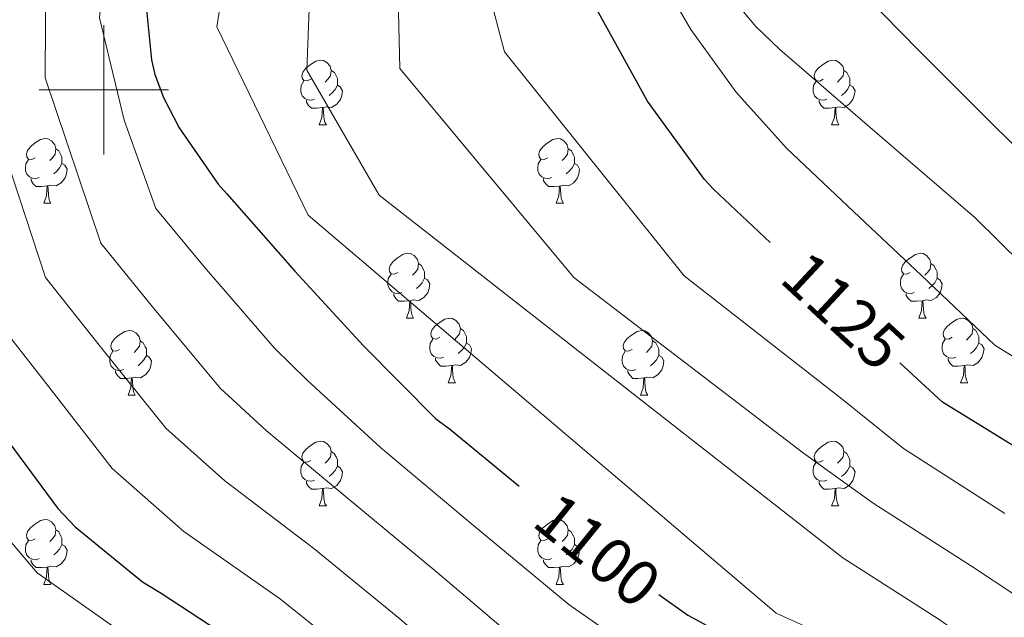
# Model space of a CAD drawing. Units: metres. Extents: x 616282 to 620788, y 4759101 to 4762148.
# Drawn here: x 617987 to 618139, y 4759918 to 4760011 of the extents above; entities that cross this region are included whole.
import ezdxf
from ezdxf.enums import TextEntityAlignment as Align

# ---------------------------------------------------------------- set-up
doc = ezdxf.new("R2010")
doc.units = ezdxf.units.M
doc.header["$MEASUREMENT"] = 0
for name, color, linetype, lineweight in [('Level 36', 19, 'Continuous', 40), ('Level 4', 36, 'Continuous', 30), ('Level 41', 19, 'Continuous', 0), ('Level 5', 36, 'Continuous', 0), ('Level 63', 7, 'Continuous', 0)]:
    doc.layers.add(name, color=color, linetype=linetype, lineweight=lineweight)
doc.styles.add('Arial', font='ARIAL.TTF', dxfattribs={"height": 0.2})

msp = doc.modelspace()

# ---------------------------------------------------------------- linework, layer by layer
at = {"layer": 'Level 36', "color": 92, "linetype": 'Continuous', "lineweight": 0}
for points in [[(618032.03, 4760001.62), (618031.49, 4760001.36), (618030.97, 4760001.41), (618030.7, 4760001.78), (618030.65, 4760002.2), (618030.81, 4760002.72), (618031.29, 4760003.32), (618031.92, 4760003.85), (618032.82, 4760004.44), (618033.57, 4760004.6), (618033.99, 4760004.54), (618034.52, 4760004.22), (618035.05, 4760003.64), (618035.21, 4760003), (618035.1, 4760002.15), (618034.67, 4760001.62), (618034.25, 4760001.2)], [(618111.35, 4760001.62), (618110.82, 4760001.35), (618110.29, 4760001.41), (618110.03, 4760001.78), (618109.97, 4760002.2), (618110.13, 4760002.72), (618110.61, 4760003.32), (618111.25, 4760003.85), (618112.15, 4760004.43), (618112.89, 4760004.59), (618113.32, 4760004.54), (618113.85, 4760004.22), (618114.38, 4760003.64), (618114.54, 4760003), (618114.43, 4760002.15), (618114, 4760001.62), (618113.58, 4760001.19)], [(618035.21, 4760003), (618035.69, 4760002.68), (618036, 4760002.04), (618036.16, 4760001.72), (618036.16, 4760001.14), (618036.16, 4760000.72), (618035.79, 4760000.03), (618035.37, 4759999.55), (618034.89, 4759999.13)], [(618114.54, 4760003), (618115.01, 4760002.68), (618115.33, 4760002.04), (618115.49, 4760001.72), (618115.49, 4760001.14), (618115.49, 4760000.72), (618115.12, 4760000.03), (618114.7, 4759999.55), (618114.22, 4759999.13)], [(618032.61, 4759998.54), (618032.19, 4759998.38), (618031.6, 4759998.44), (618031.13, 4759998.65), (618030.7, 4759999.08), (618030.49, 4759999.66), (618030.49, 4760000.08), (618030.54, 4760000.66), (618030.97, 4760001.36)], [(618036.16, 4760000.72), (618036.61, 4760000.47), (618036.96, 4759999.86), (618036.85, 4759999.13), (618036.64, 4759998.49), (618036.05, 4759997.75), (618035.26, 4759997.27), (618034.41, 4759997.38), (618033.98, 4759997.24)], [(618111.94, 4759998.54), (618111.51, 4759998.38), (618110.93, 4759998.44), (618110.45, 4759998.65), (618110.03, 4759999.07), (618109.81, 4759999.66), (618109.81, 4760000.08), (618109.87, 4760000.66), (618110.29, 4760001.35)], [(618115.49, 4760000.72), (618115.94, 4760000.47), (618116.29, 4759999.85), (618116.18, 4759999.13), (618115.97, 4759998.49), (618115.38, 4759997.75), (618114.59, 4759997.27), (618113.74, 4759997.37), (618113.31, 4759997.24)], [(618033.87, 4759997.24), (618032.98, 4759997.16), (618032.13, 4759997.16), (618031.71, 4759997.59), (618031.39, 4759998.06), (618031.39, 4759998.38)], [(618033.33, 4759994.56), (618033.76, 4759995.72), (618033.87, 4759997.24), (618033.98, 4759997.24), (618034.01, 4759996.66), (618034.05, 4759995.98), (618034.12, 4759995.36), (618034.23, 4759994.96), (618034.45, 4759994.56)], [(618113.2, 4759997.24), (618112.31, 4759997.16), (618111.46, 4759997.16), (618111.04, 4759997.59), (618110.72, 4759998.06), (618110.72, 4759998.38)], [(618112.65, 4759994.56), (618113.09, 4759995.72), (618113.2, 4759997.24), (618113.31, 4759997.24), (618113.34, 4759996.66), (618113.38, 4759995.97), (618113.45, 4759995.36), (618113.56, 4759994.96), (618113.78, 4759994.56)], [(618033.33, 4759994.56), (618034.45, 4759994.56)], [(618112.65, 4759994.56), (618113.78, 4759994.56)], [(617989.39, 4759989.48), (617988.86, 4759989.22), (617988.33, 4759989.27), (617988.06, 4759989.64), (617988.01, 4759990.07), (617988.17, 4759990.59), (617988.65, 4759991.18), (617989.28, 4759991.71), (617990.18, 4759992.3), (617990.93, 4759992.46), (617991.35, 4759992.4), (617991.88, 4759992.09), (617992.41, 4759991.5), (617992.57, 4759990.86), (617992.46, 4759990.01), (617992.04, 4759989.48), (617991.62, 4759989.06)], [(618068.72, 4759989.48), (618068.19, 4759989.22), (618067.66, 4759989.27), (618067.39, 4759989.64), (618067.34, 4759990.06), (618067.5, 4759990.58), (618067.98, 4759991.18), (618068.61, 4759991.71), (618069.51, 4759992.3), (618070.26, 4759992.46), (618070.68, 4759992.4), (618071.21, 4759992.08), (618071.74, 4759991.5), (618071.9, 4759990.86), (618071.79, 4759990.01), (618071.37, 4759989.48), (618070.95, 4759989.06)], [(617992.57, 4759990.86), (617993.05, 4759990.55), (617993.36, 4759989.91), (617993.52, 4759989.59), (617993.52, 4759989.01), (617993.52, 4759988.58), (617993.15, 4759987.89), (617992.73, 4759987.41), (617992.25, 4759986.99)], [(618071.9, 4759990.86), (618072.38, 4759990.54), (618072.69, 4759989.9), (618072.85, 4759989.58), (618072.85, 4759989), (618072.85, 4759988.58), (618072.48, 4759987.89), (618072.06, 4759987.41), (618071.58, 4759986.99)], [(617989.97, 4759986.4), (617989.55, 4759986.24), (617988.96, 4759986.3), (617988.49, 4759986.51), (617988.06, 4759986.94), (617987.85, 4759987.52), (617987.85, 4759987.94), (617987.9, 4759988.53), (617988.33, 4759989.22)], [(617993.52, 4759988.58), (617993.98, 4759988.33), (617994.32, 4759987.72), (617994.21, 4759986.99), (617994, 4759986.35), (617993.42, 4759985.61), (617992.62, 4759985.13), (617991.77, 4759985.24), (617991.34, 4759985.11)], [(618069.3, 4759986.4), (618068.88, 4759986.24), (618068.29, 4759986.3), (618067.82, 4759986.51), (618067.39, 4759986.94), (618067.18, 4759987.52), (618067.18, 4759987.94), (618067.23, 4759988.52), (618067.66, 4759989.22)], [(618072.85, 4759988.58), (618073.31, 4759988.33), (618073.65, 4759987.72), (618073.54, 4759986.99), (618073.33, 4759986.35), (618072.75, 4759985.61), (618071.95, 4759985.13), (618071.1, 4759985.24), (618070.67, 4759985.1)], [(617991.23, 4759985.11), (617990.34, 4759985.02), (617989.5, 4759985.02), (617989.07, 4759985.45), (617988.75, 4759985.93), (617988.75, 4759986.24)], [(617990.69, 4759982.42), (617991.12, 4759983.58), (617991.23, 4759985.11), (617991.34, 4759985.11), (617991.38, 4759984.52), (617991.41, 4759983.84), (617991.48, 4759983.22), (617991.6, 4759982.82), (617991.81, 4759982.42)], [(618070.56, 4759985.1), (618069.67, 4759985.02), (618068.83, 4759985.02), (618068.4, 4759985.45), (618068.08, 4759985.92), (618068.08, 4759986.24)], [(618070.02, 4759982.42), (618070.45, 4759983.58), (618070.56, 4759985.1), (618070.67, 4759985.1), (618070.71, 4759984.52), (618070.74, 4759983.84), (618070.81, 4759983.22), (618070.93, 4759982.82), (618071.14, 4759982.42)], [(617990.69, 4759982.42), (617991.81, 4759982.42)], [(618070.02, 4759982.42), (618071.14, 4759982.42)], [(618045.53, 4759971.71), (618045, 4759971.45), (618044.47, 4759971.5), (618044.2, 4759971.87), (618044.15, 4759972.3), (618044.31, 4759972.82), (618044.79, 4759973.41), (618045.42, 4759973.94), (618046.32, 4759974.53), (618047.07, 4759974.69), (618047.49, 4759974.63), (618048.02, 4759974.32), (618048.55, 4759973.73), (618048.71, 4759973.09), (618048.6, 4759972.24), (618048.18, 4759971.71), (618047.76, 4759971.29)], [(618124.85, 4759971.71), (618124.32, 4759971.44), (618123.79, 4759971.5), (618123.53, 4759971.87), (618123.47, 4759972.3), (618123.63, 4759972.82), (618124.11, 4759973.41), (618124.75, 4759973.94), (618125.65, 4759974.52), (618126.39, 4759974.68), (618126.82, 4759974.63), (618127.35, 4759974.32), (618127.88, 4759973.73), (618128.04, 4759973.09), (618127.93, 4759972.24), (618127.5, 4759971.71), (618127.08, 4759971.28)], [(618048.71, 4759973.09), (618049.19, 4759972.78), (618049.5, 4759972.14), (618049.66, 4759971.82), (618049.66, 4759971.24), (618049.66, 4759970.81), (618049.29, 4759970.12), (618048.87, 4759969.64), (618048.39, 4759969.22)], [(618128.04, 4759973.09), (618128.51, 4759972.78), (618128.83, 4759972.14), (618128.99, 4759971.82), (618128.99, 4759971.24), (618128.99, 4759970.81), (618128.62, 4759970.12), (618128.2, 4759969.64), (618127.72, 4759969.22)], [(618046.11, 4759968.63), (618045.69, 4759968.47), (618045.1, 4759968.53), (618044.63, 4759968.74), (618044.2, 4759969.17), (618043.99, 4759969.75), (618043.99, 4759970.17), (618044.04, 4759970.76), (618044.47, 4759971.45)], [(618125.44, 4759968.63), (618125.01, 4759968.47), (618124.43, 4759968.53), (618123.95, 4759968.74), (618123.53, 4759969.16), (618123.31, 4759969.75), (618123.31, 4759970.17), (618123.37, 4759970.76), (618123.79, 4759971.44)], [(618049.66, 4759970.81), (618050.12, 4759970.56), (618050.46, 4759969.95), (618050.35, 4759969.22), (618050.14, 4759968.58), (618049.56, 4759967.84), (618048.76, 4759967.36), (618047.91, 4759967.47), (618047.48, 4759967.34)], [(618128.99, 4759970.81), (618129.44, 4759970.56), (618129.79, 4759969.94), (618129.68, 4759969.22), (618129.47, 4759968.58), (618128.88, 4759967.84), (618128.09, 4759967.36), (618127.24, 4759967.46), (618126.81, 4759967.34)], [(618047.37, 4759967.34), (618046.48, 4759967.25), (618045.64, 4759967.25), (618045.21, 4759967.68), (618044.89, 4759968.16), (618044.89, 4759968.47)], [(618126.7, 4759967.34), (618125.81, 4759967.25), (618124.96, 4759967.25), (618124.54, 4759967.68), (618124.22, 4759968.16), (618124.22, 4759968.47)], [(618046.83, 4759964.65), (618047.26, 4759965.81), (618047.37, 4759967.34), (618047.48, 4759967.34), (618047.52, 4759966.75), (618047.55, 4759966.07), (618047.62, 4759965.45), (618047.74, 4759965.05), (618047.95, 4759964.65)], [(618126.15, 4759964.65), (618126.59, 4759965.81), (618126.7, 4759967.34), (618126.81, 4759967.34), (618126.84, 4759966.75), (618126.88, 4759966.06), (618126.95, 4759965.45), (618127.06, 4759965.05), (618127.28, 4759964.65)], [(618046.83, 4759964.65), (618047.95, 4759964.65)], [(618052, 4759961.68), (618051.47, 4759961.41), (618050.94, 4759961.47), (618050.68, 4759961.84), (618050.62, 4759962.26), (618050.78, 4759962.78), (618051.26, 4759963.38), (618051.9, 4759963.91), (618052.8, 4759964.49), (618053.54, 4759964.65), (618053.97, 4759964.6), (618054.5, 4759964.28), (618055.03, 4759963.7), (618055.19, 4759963.06), (618055.08, 4759962.21), (618054.65, 4759961.68), (618054.23, 4759961.25)], [(618126.15, 4759964.65), (618127.28, 4759964.65)], [(618131.33, 4759961.68), (618130.8, 4759961.41), (618130.27, 4759961.46), (618130, 4759961.84), (618129.95, 4759962.26), (618130.11, 4759962.78), (618130.59, 4759963.38), (618131.22, 4759963.9), (618132.12, 4759964.49), (618132.87, 4759964.65), (618133.29, 4759964.6), (618133.82, 4759964.28), (618134.35, 4759963.7), (618134.51, 4759963.06), (618134.4, 4759962.2), (618133.98, 4759961.68), (618133.56, 4759961.25)], [(618002.45, 4759959.77), (618001.92, 4759959.51), (618001.39, 4759959.56), (618001.12, 4759959.93), (618001.07, 4759960.36), (618001.23, 4759960.88), (618001.71, 4759961.47), (618002.34, 4759962), (618003.24, 4759962.59), (618003.99, 4759962.75), (618004.41, 4759962.69), (618004.94, 4759962.38), (618005.47, 4759961.79), (618005.63, 4759961.15), (618005.52, 4759960.3), (618005.1, 4759959.77), (618004.68, 4759959.35)], [(618055.19, 4759963.06), (618055.66, 4759962.74), (618055.98, 4759962.1), (618056.14, 4759961.78), (618056.14, 4759961.2), (618056.14, 4759960.78), (618055.77, 4759960.09), (618055.35, 4759959.61), (618054.87, 4759959.19)], [(618081.77, 4759959.77), (618081.24, 4759959.51), (618080.71, 4759959.56), (618080.45, 4759959.93), (618080.39, 4759960.36), (618080.55, 4759960.88), (618081.03, 4759961.47), (618081.67, 4759962), (618082.57, 4759962.59), (618083.31, 4759962.75), (618083.74, 4759962.69), (618084.27, 4759962.38), (618084.8, 4759961.79), (618084.96, 4759961.15), (618084.85, 4759960.3), (618084.42, 4759959.77), (618084, 4759959.35)], [(618134.51, 4759963.06), (618134.99, 4759962.74), (618135.3, 4759962.1), (618135.46, 4759961.78), (618135.46, 4759961.2), (618135.46, 4759960.78), (618135.09, 4759960.08), (618134.67, 4759959.6), (618134.19, 4759959.18)], [(618005.63, 4759961.15), (618006.11, 4759960.84), (618006.42, 4759960.2), (618006.58, 4759959.88), (618006.58, 4759959.3), (618006.58, 4759958.87), (618006.21, 4759958.18), (618005.79, 4759957.7), (618005.31, 4759957.28)], [(618052.59, 4759958.6), (618052.16, 4759958.44), (618051.58, 4759958.5), (618051.1, 4759958.71), (618050.68, 4759959.13), (618050.46, 4759959.72), (618050.46, 4759960.14), (618050.52, 4759960.72), (618050.94, 4759961.41)], [(618056.14, 4759960.78), (618056.59, 4759960.53), (618056.94, 4759959.91), (618056.83, 4759959.19), (618056.62, 4759958.55), (618056.03, 4759957.81), (618055.24, 4759957.33), (618054.39, 4759957.43), (618053.96, 4759957.3)], [(618084.96, 4759961.15), (618085.43, 4759960.84), (618085.75, 4759960.2), (618085.91, 4759959.88), (618085.91, 4759959.3), (618085.91, 4759958.87), (618085.54, 4759958.18), (618085.12, 4759957.7), (618084.64, 4759957.28)], [(618131.91, 4759958.6), (618131.49, 4759958.44), (618130.9, 4759958.5), (618130.43, 4759958.7), (618130, 4759959.13), (618129.79, 4759959.72), (618129.79, 4759960.14), (618129.84, 4759960.72), (618130.27, 4759961.41)], [(618135.46, 4759960.78), (618135.92, 4759960.52), (618136.26, 4759959.91), (618136.15, 4759959.18), (618135.94, 4759958.54), (618135.36, 4759957.8), (618134.56, 4759957.32), (618133.71, 4759957.43), (618133.28, 4759957.3)], [(618003.03, 4759956.69), (618002.61, 4759956.53), (618002.02, 4759956.59), (618001.55, 4759956.8), (618001.12, 4759957.23), (618000.91, 4759957.81), (618000.91, 4759958.23), (618000.96, 4759958.82), (618001.39, 4759959.51)], [(618082.36, 4759956.69), (618081.93, 4759956.53), (618081.35, 4759956.59), (618080.87, 4759956.8), (618080.45, 4759957.23), (618080.23, 4759957.81), (618080.23, 4759958.23), (618080.29, 4759958.82), (618080.71, 4759959.51)], [(618006.58, 4759958.87), (618007.04, 4759958.62), (618007.38, 4759958.01), (618007.27, 4759957.28), (618007.06, 4759956.64), (618006.48, 4759955.9), (618005.68, 4759955.42), (618004.83, 4759955.53), (618004.4, 4759955.4)], [(618053.85, 4759957.3), (618052.96, 4759957.22), (618052.11, 4759957.22), (618051.69, 4759957.65), (618051.37, 4759958.12), (618051.37, 4759958.44)], [(618085.91, 4759958.87), (618086.36, 4759958.62), (618086.71, 4759958.01), (618086.6, 4759957.28), (618086.39, 4759956.64), (618085.8, 4759955.9), (618085.01, 4759955.42), (618084.16, 4759955.53), (618083.73, 4759955.4)], [(618133.17, 4759957.3), (618132.28, 4759957.22), (618131.44, 4759957.22), (618131.01, 4759957.64), (618130.69, 4759958.12), (618130.69, 4759958.44)], [(618004.29, 4759955.4), (618003.4, 4759955.31), (618002.56, 4759955.31), (618002.13, 4759955.74), (618001.81, 4759956.22), (618001.81, 4759956.53)], [(618053.3, 4759954.62), (618053.74, 4759955.78), (618053.85, 4759957.3), (618053.96, 4759957.3), (618053.99, 4759956.72), (618054.03, 4759956.03), (618054.1, 4759955.42), (618054.21, 4759955.02), (618054.43, 4759954.62)], [(618083.62, 4759955.4), (618082.73, 4759955.31), (618081.88, 4759955.31), (618081.46, 4759955.74), (618081.14, 4759956.22), (618081.14, 4759956.53)], [(618132.63, 4759954.62), (618133.06, 4759955.78), (618133.17, 4759957.3), (618133.28, 4759957.3), (618133.32, 4759956.72), (618133.35, 4759956.03), (618133.42, 4759955.42), (618133.54, 4759955.02), (618133.75, 4759954.62)], [(618003.75, 4759952.71), (618004.18, 4759953.87), (618004.29, 4759955.4), (618004.4, 4759955.4), (618004.44, 4759954.81), (618004.47, 4759954.13), (618004.54, 4759953.51), (618004.66, 4759953.11), (618004.87, 4759952.71)], [(618053.3, 4759954.62), (618054.43, 4759954.62)], [(618083.07, 4759952.71), (618083.51, 4759953.87), (618083.62, 4759955.4), (618083.73, 4759955.4), (618083.76, 4759954.81), (618083.8, 4759954.13), (618083.87, 4759953.51), (618083.98, 4759953.11), (618084.2, 4759952.71)], [(618132.63, 4759954.62), (618133.75, 4759954.62)], [(618003.75, 4759952.71), (618004.87, 4759952.71)], [(618083.07, 4759952.71), (618084.2, 4759952.71)], [(618032.02, 4759942.63), (618031.49, 4759942.36), (618030.96, 4759942.42), (618030.7, 4759942.79), (618030.64, 4759943.21), (618030.8, 4759943.73), (618031.28, 4759944.33), (618031.92, 4759944.86), (618032.82, 4759945.44), (618033.56, 4759945.6), (618033.99, 4759945.55), (618034.52, 4759945.23), (618035.05, 4759944.65), (618035.21, 4759944.01), (618035.1, 4759943.16), (618034.67, 4759942.63), (618034.25, 4759942.2)], [(618111.35, 4759942.63), (618110.82, 4759942.36), (618110.29, 4759942.42), (618110.03, 4759942.79), (618109.97, 4759943.21), (618110.13, 4759943.73), (618110.61, 4759944.33), (618111.25, 4759944.86), (618112.15, 4759945.44), (618112.89, 4759945.6), (618113.32, 4759945.55), (618113.85, 4759945.23), (618114.38, 4759944.65), (618114.54, 4759944.01), (618114.43, 4759943.16), (618114, 4759942.63), (618113.58, 4759942.2)], [(618035.21, 4759944.01), (618035.68, 4759943.69), (618036, 4759943.05), (618036.16, 4759942.73), (618036.16, 4759942.15), (618036.16, 4759941.73), (618035.79, 4759941.04), (618035.37, 4759940.56), (618034.89, 4759940.14)], [(618114.54, 4759944.01), (618115.01, 4759943.69), (618115.33, 4759943.05), (618115.49, 4759942.73), (618115.49, 4759942.15), (618115.49, 4759941.73), (618115.12, 4759941.04), (618114.7, 4759940.56), (618114.22, 4759940.14)], [(618032.61, 4759939.55), (618032.18, 4759939.39), (618031.6, 4759939.45), (618031.12, 4759939.66), (618030.7, 4759940.08), (618030.48, 4759940.67), (618030.48, 4759941.09), (618030.54, 4759941.67), (618030.96, 4759942.36)], [(618111.94, 4759939.55), (618111.51, 4759939.39), (618110.93, 4759939.45), (618110.45, 4759939.66), (618110.03, 4759940.08), (618109.81, 4759940.67), (618109.81, 4759941.09), (618109.87, 4759941.67), (618110.29, 4759942.36)], [(618036.16, 4759941.73), (618036.61, 4759941.48), (618036.96, 4759940.86), (618036.85, 4759940.14), (618036.64, 4759939.5), (618036.05, 4759938.76), (618035.26, 4759938.28), (618034.41, 4759938.38), (618033.98, 4759938.25)], [(618115.49, 4759941.73), (618115.94, 4759941.48), (618116.29, 4759940.86), (618116.18, 4759940.14), (618115.97, 4759939.5), (618115.38, 4759938.76), (618114.59, 4759938.28), (618113.74, 4759938.38), (618113.31, 4759938.25)], [(618033.87, 4759938.25), (618032.98, 4759938.17), (618032.13, 4759938.17), (618031.71, 4759938.6), (618031.39, 4759939.07), (618031.39, 4759939.39)], [(618113.2, 4759938.25), (618112.31, 4759938.17), (618111.46, 4759938.17), (618111.04, 4759938.6), (618110.72, 4759939.07), (618110.72, 4759939.39)], [(618033.32, 4759935.57), (618033.76, 4759936.73), (618033.87, 4759938.25), (618033.98, 4759938.25), (618034.01, 4759937.67), (618034.05, 4759936.98), (618034.12, 4759936.37), (618034.23, 4759935.97), (618034.45, 4759935.57)], [(618112.65, 4759935.57), (618113.09, 4759936.73), (618113.2, 4759938.25), (618113.31, 4759938.25), (618113.34, 4759937.67), (618113.38, 4759936.98), (618113.45, 4759936.37), (618113.56, 4759935.97), (618113.77, 4759935.57)], [(618033.32, 4759935.57), (618034.45, 4759935.57)], [(618112.65, 4759935.57), (618113.77, 4759935.57)], [(617989.39, 4759930.49), (617988.86, 4759930.22), (617988.33, 4759930.28), (617988.06, 4759930.65), (617988.01, 4759931.07), (617988.17, 4759931.59), (617988.65, 4759932.19), (617989.28, 4759932.72), (617990.18, 4759933.3), (617990.93, 4759933.46), (617991.35, 4759933.41), (617991.88, 4759933.09), (617992.41, 4759932.51), (617992.57, 4759931.87), (617992.46, 4759931.02), (617992.04, 4759930.49), (617991.62, 4759930.06)], [(618068.71, 4759930.49), (618068.18, 4759930.22), (618067.65, 4759930.28), (618067.39, 4759930.65), (618067.33, 4759931.07), (618067.49, 4759931.59), (618067.97, 4759932.19), (618068.61, 4759932.72), (618069.51, 4759933.3), (618070.25, 4759933.46), (618070.68, 4759933.41), (618071.21, 4759933.09), (618071.74, 4759932.51), (618071.9, 4759931.87), (618071.79, 4759931.02), (618071.36, 4759930.49), (618070.94, 4759930.06)], [(617992.57, 4759931.87), (617993.05, 4759931.55), (617993.36, 4759930.91), (617993.52, 4759930.59), (617993.52, 4759930.01), (617993.52, 4759929.59), (617993.15, 4759928.9), (617992.73, 4759928.42), (617992.25, 4759928)], [(618071.9, 4759931.87), (618072.37, 4759931.55), (618072.69, 4759930.91), (618072.85, 4759930.59), (618072.85, 4759930.01), (618072.85, 4759929.59), (618072.48, 4759928.9), (618072.06, 4759928.42), (618071.58, 4759928)], [(617989.97, 4759927.41), (617989.55, 4759927.25), (617988.96, 4759927.31), (617988.49, 4759927.52), (617988.06, 4759927.94), (617987.85, 4759928.53), (617987.85, 4759928.95), (617987.9, 4759929.53), (617988.33, 4759930.22)], [(618069.3, 4759927.41), (618068.87, 4759927.25), (618068.29, 4759927.31), (618067.81, 4759927.52), (618067.39, 4759927.94), (618067.17, 4759928.53), (618067.17, 4759928.95), (618067.23, 4759929.53), (618067.65, 4759930.22)], [(617993.52, 4759929.59), (617993.98, 4759929.34), (617994.32, 4759928.72), (617994.21, 4759928), (617994, 4759927.36), (617993.42, 4759926.62), (617992.62, 4759926.14), (617991.77, 4759926.24), (617991.34, 4759926.11)], [(618072.85, 4759929.59), (618073.3, 4759929.34), (618073.65, 4759928.72), (618073.54, 4759928), (618073.33, 4759927.36), (618072.74, 4759926.62), (618071.95, 4759926.14), (618071.1, 4759926.24), (618070.67, 4759926.11)], [(617991.23, 4759926.11), (617990.34, 4759926.03), (617989.5, 4759926.03), (617989.07, 4759926.46), (617988.75, 4759926.93), (617988.75, 4759927.25)], [(618070.56, 4759926.11), (618069.67, 4759926.03), (618068.82, 4759926.03), (618068.4, 4759926.46), (618068.08, 4759926.93), (618068.08, 4759927.25)], [(617990.69, 4759923.43), (617991.12, 4759924.59), (617991.23, 4759926.11), (617991.34, 4759926.11), (617991.38, 4759925.53), (617991.41, 4759924.84), (617991.48, 4759924.23), (617991.6, 4759923.83), (617991.81, 4759923.43)], [(618070.01, 4759923.43), (618070.45, 4759924.59), (618070.56, 4759926.11), (618070.67, 4759926.11), (618070.7, 4759925.53), (618070.74, 4759924.84), (618070.81, 4759924.23), (618070.92, 4759923.83), (618071.14, 4759923.43)], [(617990.69, 4759923.43), (617991.81, 4759923.43)], [(618070.01, 4759923.43), (618071.14, 4759923.43)]]:
    msp.add_lwpolyline(points, dxfattribs=at)
at = {"layer": 'Level 4', "color": 36, "linetype": 'Continuous', "lineweight": 30}
for points in [[(618047.58, 4760133.42, 1100), (618046.06, 4760116.86, 1100), (618043.6, 4760101.12, 1100), (618039.92, 4760086.38, 1100), (618035.4, 4760074.91, 1100), (618028.85, 4760061.19, 1100), (618022.41, 4760047.21, 1100), (618014.36, 4760033.94, 1100), (618007.33, 4760020.51, 1100), (618007.01, 4760019.46, 1100), (618006.59, 4760016.88, 1100), (618006.49, 4760013.42, 1100), (618007.37, 4760004.62, 1100), (618007.89, 4760002.36, 1100), (618009.22, 4759998.79, 1100), (618011.65, 4759994.13, 1100), (618017.69, 4759985.4, 1100), (618019.05, 4759983.87, 1100), (618029.56, 4759971.93, 1100), (618040.18, 4759960.34, 1100), (618051.38, 4759949.05, 1100), (618053.44, 4759947.56, 1100), (618064.3, 4759938.61, 1100)], [(618103.17, 4759976.36, 1125), (618094.4, 4759984.62, 1125), (618092.99, 4759986.09, 1125), (618084.16, 4759998.25, 1125), (618076.86, 4760011.5, 1125), (618076.03, 4760012.97, 1125), (618074.62, 4760016.49, 1125), (618071.1, 4760030.31, 1125), (618069.95, 4760039.59, 1125), (618069.95, 4760040.62, 1125), (618070.08, 4760041.64, 1125), (618070.46, 4760043.05, 1125), (618073.53, 4760049.9, 1125), (618079.36, 4760059.24, 1125), (618089.21, 4760071.27, 1125), (618100.09, 4760082.22, 1125), (618111.55, 4760092.33, 1125), (618117.31, 4760098.41, 1125), (618118.21, 4760099.62, 1125), (618120.83, 4760105.32, 1125), (618121.15, 4760106.41, 1125), (618122.62, 4760116.9, 1125), (618122.43, 4760132.78, 1125)], [(618155.9, 4759935.59, 1125), (618129.85, 4759951.66, 1125), (618123.24, 4759957.72, 1125)], [(617983.48, 4759947.82, 1075), (617992.89, 4759935.15, 1075), (617995.58, 4759932.33, 1075), (618006.01, 4759923.82, 1075), (618008.89, 4759922.09, 1075), (618022.2, 4759913.32, 1075)], [(618085.93, 4759921.85, 1100), (618090.4, 4759918.66, 1100), (618091.83, 4759917.91, 1100), (618104.98, 4759910.6, 1100), (618118.8, 4759901.82, 1100), (618121.84, 4759899.21, 1100), (618139.02, 4759887.03, 1100), (618154.77, 4759878.99, 1100), (618168.66, 4759872.43, 1100), (618188.45, 4759864.06, 1100), (618203.01, 4759857.18, 1100), (618207.39, 4759855.77, 1100), (618291.84, 4759835.88, 1100), (618305.3, 4759828.69, 1100)]]:
    msp.add_polyline3d(points, dxfattribs=at)
at = {"layer": 'Level 5', "color": 36, "linetype": 'Continuous', "lineweight": 0}
for points in [[(618015.23, 4760251.97, 1120), (618026.35, 4760241.57, 1120), (618043.46, 4760232.44, 1120), (618070.04, 4760201.12, 1120), (618075.02, 4760194.77, 1120), (618081.16, 4760186.8, 1120), (618086.5, 4760179.99, 1120), (618097.31, 4760165.09, 1120), (618101.52, 4760156.54, 1120), (618106.49, 4760140.72, 1120), (618107.54, 4760126.44, 1120), (618106.53, 4760111.34, 1120), (618096.54, 4760092.83, 1120), (618081.14, 4760076.09, 1120), (618069.91, 4760061.32, 1120), (618061.82, 4760045.47, 1120), (618056.77, 4760025.83, 1120), (618062.01, 4760005.86, 1120), (618089.85, 4759971.18, 1120), (618114.3, 4759952.08, 1120), (618123.79, 4759944.44, 1120), (618139.49, 4759934.38, 1120)], [(618064.81, 4760179.12, 1110), (618067.72, 4760174.81, 1110), (618073.93, 4760161.74, 1110), (618076.03, 4760156.89, 1110), (618077.91, 4760144.67, 1110), (618077.56, 4760129.93, 1110), (618076.3, 4760114.1, 1110), (618070.07, 4760096.98, 1110), (618060.53, 4760081.24, 1110), (618052.65, 4760068.12, 1110), (618045.34, 4760053.33, 1110), (618038.78, 4760039.98, 1110), (618032.32, 4760026.09, 1110), (618031.42, 4760003.05, 1110), (618042.62, 4759983.66, 1110), (618114.39, 4759927.52, 1110), (618129.15, 4759918.1, 1110), (618134.72, 4759914.22, 1110), (618151.2, 4759904.22, 1110)], [(618015.69, 4760139.05, 1080), (618014.51, 4760122.85, 1080), (618014.09, 4760120.19, 1080), (618012.76, 4760115.31, 1080), (618007.18, 4760100.32, 1080), (618001.39, 4760086.04, 1080), (617995.73, 4760072.1, 1080), (617989.08, 4760058, 1080), (617988.05, 4760056.33, 1080), (617979.1, 4760043.21, 1080), (617974.39, 4760034.55, 1080), (617966.42, 4760014.98, 1080), (617982.43, 4759965.58, 1080), (617991.49, 4759954.01, 1080), (618001.27, 4759941.36, 1080), (618012.38, 4759931.63, 1080), (618027.36, 4759921.15, 1080), (618040.13, 4759910.87, 1080), (618052.84, 4759899.52, 1080), (618067.42, 4759889.73, 1080), (618080.36, 4759881.13, 1080), (618093.36, 4759872.89, 1080), (618106.46, 4759865.3, 1080), (618170.83, 4759830.4, 1080)], [(618023.82, 4760139.05, 1085), (618022.48, 4760122.33, 1085), (618021.98, 4760118.67, 1085), (618020.6, 4760112.56, 1085), (618015.38, 4760096.91, 1085), (618009.62, 4760082.69, 1085), (618003.82, 4760068.95, 1085), (617996.86, 4760054.38, 1085), (617995.25, 4760051.75, 1085), (617986.37, 4760037.93, 1085), (617982.71, 4760026.75, 1085), (617978.66, 4760008.41, 1085), (617990.97, 4759970.92, 1085), (617999.5, 4759960.2, 1085), (618009.64, 4759947.58, 1085), (618018.75, 4759939.44, 1085), (618032.52, 4759928.98, 1085), (618045.83, 4759918.09, 1085), (618059.22, 4759906.46, 1085), (618072.51, 4759897.43, 1085), (618085.73, 4759888.94, 1085), (618098.48, 4759880.92, 1085), (618145.59, 4759853.54, 1085)], [(618031.96, 4760139.05, 1090), (618030.46, 4760121.81, 1090), (618029.86, 4760117.16, 1090), (618028.43, 4760109.81, 1090), (618023.59, 4760093.5, 1090), (618017.85, 4760079.35, 1090), (618011.91, 4760065.8, 1090), (618004.63, 4760050.77, 1090), (618002.44, 4760047.17, 1090), (617993.63, 4760032.65, 1090), (617991.02, 4760018.96, 1090), (617990.91, 4760001.85, 1090), (617999.52, 4759976.27, 1090), (618007.51, 4759966.4, 1090), (618018.02, 4759953.8, 1090), (618025.13, 4759947.24, 1090), (618037.67, 4759936.81, 1090), (618051.54, 4759925.3, 1090), (618065.6, 4759913.39, 1090), (618077.59, 4759905.13, 1090), (618091.09, 4759896.74, 1090), (618103.59, 4759888.94, 1090), (618126.39, 4759872.94, 1090), (618179.97, 4759847.07, 1090)], [(618040.09, 4760139.05, 1095), (618038.44, 4760121.28, 1095), (618037.75, 4760115.64, 1095), (618036.26, 4760107.06, 1095), (618031.79, 4760090.1, 1095), (618026.09, 4760076, 1095), (618019.99, 4760062.65, 1095), (618012.41, 4760047.16, 1095), (618009.63, 4760042.6, 1095), (618000.89, 4760027.37, 1095), (617999.34, 4760011.16, 1095), (618003.15, 4759995.28, 1095), (618008.06, 4759981.62, 1095), (618015.52, 4759972.59, 1095), (618026.4, 4759960.02, 1095), (618031.5, 4759955.05, 1095), (618042.83, 4759944.64, 1095), (618057.24, 4759932.52, 1095), (618071.99, 4759920.33, 1095), (618082.68, 4759912.84, 1095), (618096.45, 4759904.55, 1095), (618108.71, 4759896.96, 1095), (618127.99, 4759882.98, 1095), (618184.54, 4759855.41, 1095)], [(618062.57, 4760131.67, 1105), (618061.18, 4760115.48, 1105), (618056.83, 4760099.05, 1105), (618050.22, 4760083.81, 1105), (618044.03, 4760071.51, 1105), (618037.1, 4760057.26, 1105), (618032.47, 4760042.57, 1105), (618020.49, 4760028.75, 1105), (618017.48, 4760009.74, 1105), (618031.62, 4759980.58, 1105), (618104.06, 4759918.99, 1105), (618123.98, 4759909.96, 1105), (618128.28, 4759906.71, 1105), (618145.11, 4759895.62, 1105)], [(618013.85, 4759908.2, 1070), (617989.68, 4759925.2, 1070), (617984.51, 4759931.3, 1070), (617974.55, 4759942.74, 1070), (617967.68, 4759950.05, 1070), (617952.58, 4759971.84, 1070), (617949.48, 4759985.98, 1070), (617946.65, 4759997.82, 1070), (617943.74, 4760015.61, 1070), (617945.48, 4760023.36, 1070), (617946.41, 4760026.23, 1070), (617953.79, 4760039.45, 1070), (617961.08, 4760049.89, 1070), (617972.98, 4760064.79, 1070), (617976.17, 4760070.83, 1070), (617980.74, 4760080.97, 1070), (617986.93, 4760096.97, 1070), (617991.66, 4760109.27, 1070), (617996.04, 4760121.9, 1070), (617996.6, 4760129.91, 1070)], [(618140.53, 4760117.12, 1135), (618136.53, 4760104.25, 1135), (618134.92, 4760101.18, 1135), (618131.05, 4760093.71, 1135), (618128.61, 4760090.08, 1135), (618122.57, 4760081.88, 1135), (618120.34, 4760075.74, 1135), (618112.87, 4760068.87, 1135), (618105.41, 4760061.99, 1135), (618098.55, 4760055.37, 1135), (618092.22, 4760047.59, 1135), (618090.75, 4760044.92, 1135), (618089.55, 4760040.78, 1135), (618089.15, 4760036.58, 1135), (618089.62, 4760029.59, 1135), (618090.53, 4760026.09, 1135), (618092.03, 4760022.63, 1135), (618097.7, 4760013.65, 1135), (618100.96, 4760009.78, 1135), (618104.64, 4760006.25, 1135), (618119.73, 4759993.23, 1135), (618134.82, 4759980.21, 1135), (618145.96, 4759969.21, 1135)], [(618141.97, 4760099.1, 1140), (618137.47, 4760090.75, 1140), (618134.27, 4760085.91, 1140), (618128.09, 4760076.66, 1140), (618126.67, 4760068.94, 1140), (618120.32, 4760063.77, 1140), (618113.98, 4760058.6, 1140), (618108.99, 4760053.36, 1140), (618104.89, 4760047.08, 1140), (618103.11, 4760042.31, 1140), (618103.1, 4760037.48, 1140), (618105.53, 4760029.94, 1140), (618107.45, 4760026.37, 1140), (618109.89, 4760023.14, 1140), (618117.91, 4760014.52, 1140), (618126.08, 4760006.18, 1140), (618134.6, 4759997.66, 1140), (618143.13, 4759989.14, 1140)], [(618083.33, 4760047.59, 1130), (618081.11, 4760042.86, 1130), (618080.06, 4760037.99, 1130), (618080.43, 4760032.32, 1130), (618082.11, 4760026.66, 1130), (618086.01, 4760017.69, 1130), (618090.88, 4760009.32, 1130), (618097.83, 4759999.7, 1130), (618105.66, 4759990.95, 1130), (618116.09, 4759981.11, 1130), (618126.51, 4759971.28, 1130), (618137.91, 4759960.44, 1130), (618162.01, 4759945.5, 1130)], [(618045.12, 4760033.96, 1115), (618045.82, 4760003.3, 1115), (618072.76, 4759970.92, 1115), (618108.33, 4759943.73, 1115), (618119.09, 4759935.98, 1115), (618134.32, 4759926.24, 1115), (618141.16, 4759921.73, 1115)]]:
    msp.add_polyline3d(points, dxfattribs=at)
at = {"layer": 'Level 63', "linetype": 'Continuous', "lineweight": 0}
for points in [[(618000, 4759990), (618000, 4760010)], [(617990, 4760000), (618010, 4760000)]]:
    msp.add_lwpolyline(points, dxfattribs=at)

# ---------------------------------------------------------------- texts
at = {"layer": 'Level 41', "color": 39, "linetype": 'Continuous', "lineweight": 0, "style": 'Arial'}
for s, rotation, p in [('1125', -42.9261, (618114.5, 4759965.78, 1125)), ('1100', -39.0778, (618076.45, 4759928.73, 1100))]:
    msp.add_text(s, height=7, rotation=rotation, dxfattribs=at).set_placement(p, align=Align.MIDDLE_CENTER)

doc.saveas('drawing.dxf')
